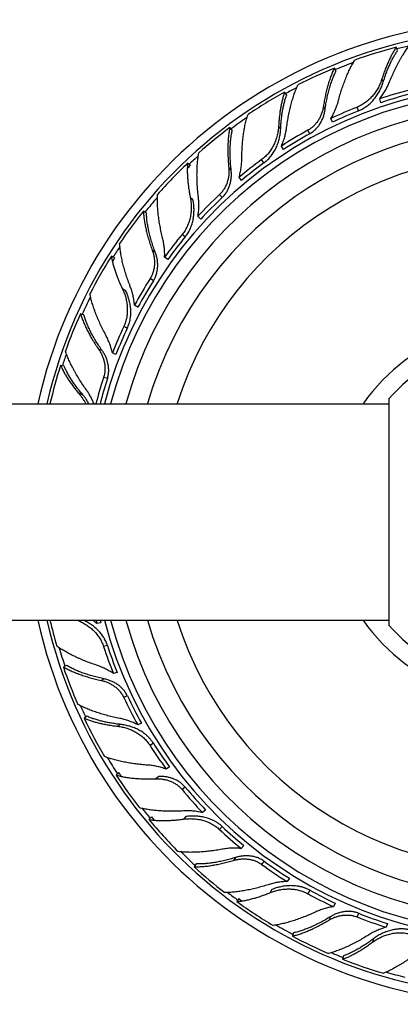
# Model space of a CAD drawing. Units: inches. Extents: x 1.1 to 21.9, y 7 to 9.9.
# Drawn here: x 19 to 20.1, y 7 to 9.9 of the extents above; entities that cross this region are included whole.
import ezdxf

# ---------------------------------------------------------------- set-up
doc = ezdxf.new("R2010")
doc.units = ezdxf.units.IN
doc.header["$LTSCALE"] = 1.28622
doc.header["$MEASUREMENT"] = 0
doc.layers.get('0').update_dxf_attribs({"linetype": 'CONTINUOUS'})

msp = doc.modelspace()

# ---------------------------------------------------------------- linework, layer by layer
at = {"color": 6, "linetype": 'Continuous'}
for p, q in [((20.1268, 9.7923), (20.123, 9.802)), ((19.9491, 9.733), (19.9442, 9.7421)), ((19.8062, 9.6643), (19.8001, 9.6726)), ((19.6488, 9.5626), (19.6418, 9.5701)), ((19.4004, 9.3229), (19.3916, 9.3284)), ((19.2193, 9.0289), (19.2095, 9.0321)), ((19.1621, 8.8809), (19.152, 8.8829)), ((2.8534, 8.7718), (20.1014, 8.7718)), ((20.1014, 8.7858), (20.1014, 8.1327)), ((2.8534, 8.1468), (20.1014, 8.1468)), ((19.1693, 8.016), (19.1599, 8.0116)), ((19.2289, 7.869), (19.2202, 7.8635)), ((19.5441, 7.4426), (19.5381, 7.4342)), ((19.8262, 7.2434), (19.8224, 7.2338)), ((19.9703, 7.1771), (19.9677, 7.1671))]:
    msp.add_line(p, q, dxfattribs=at)
at = {"color": 9, "linetype": 'Continuous'}
for p, q in [((20.0855, 9.7019), (20.0818, 9.7112)), ((19.9171, 9.6218), (19.9122, 9.6308)), ((20.0143, 9.6188), (20.0101, 9.6295)), ((19.7887, 9.5664), (19.7828, 9.5745)), ((19.8726, 9.5521), (19.8671, 9.5622)), ((19.7404, 9.4682), (19.7336, 9.4775)), ((19.6455, 9.447), (19.6385, 9.4544)), ((19.6197, 9.3684), (19.6119, 9.3767)), ((19.5125, 9.2542), (19.5037, 9.2615)), ((19.4259, 9.21), (19.4172, 9.2155)), ((19.4205, 9.1275), (19.4108, 9.1337)), ((19.345, 8.9903), (19.3346, 8.9952)), ((19.2721, 8.9259), (19.2623, 8.9291)), ((19.2874, 8.8447), (19.2764, 8.8482)), ((19.2164, 8.7976), (19.2066, 8.7995)), ((19.2874, 8.0739), (19.2764, 8.0704)), ((19.2782, 7.9771), (19.2689, 7.9727)), ((19.345, 7.9283), (19.3346, 7.9234)), ((19.3255, 7.8454), (19.317, 7.8401)), ((19.4205, 7.7911), (19.4108, 7.7849)), ((19.5125, 7.6644), (19.5037, 7.6571)), ((19.6197, 7.5502), (19.6119, 7.5418)), ((19.6583, 7.461), (19.6523, 7.4527)), ((19.7404, 7.4504), (19.7336, 7.4411)), ((19.8726, 7.3665), (19.8671, 7.3564)), ((19.9322, 7.2896), (19.9285, 7.2801)), ((20.0143, 7.2998), (20.0101, 7.2891)), ((20.0568, 7.226), (20.0543, 7.2163))]:
    msp.add_line(p, q, dxfattribs=at)
at = {"color": 7, "linetype": 'Continuous'}
for p, q in [((20.0781, 9.642), (20.0753, 9.6531)), ((19.9382, 9.5856), (19.934, 9.5963)), ((19.7964, 9.5065), (19.7909, 9.5166)), ((19.5275, 9.4605), (19.5195, 9.4671)), ((19.6749, 9.4171), (19.6681, 9.4264)), ((19.5349, 9.3613), (19.5271, 9.3677)), ((19.5572, 9.3053), (19.5494, 9.3137)), ((19.3082, 9.1938), (19.2988, 9.1982)), ((19.4618, 9.1885), (19.4529, 9.1958)), ((19.34, 9.0996), (19.331, 9.1039)), ((19.3756, 9.0509), (19.3659, 9.057)), ((19.3122, 8.914), (19.3018, 8.9189)), ((19.2682, 8.1391), (19.2569, 8.1369)), ((19.3157, 7.9959), (19.3048, 7.9923)), ((19.3857, 7.8494), (19.3753, 7.8445)), ((19.4673, 7.7225), (19.4576, 7.7163)), ((19.3205, 7.7056), (19.3125, 7.6991)), ((19.4357, 7.695), (19.4278, 7.6885)), ((19.5715, 7.5981), (19.5627, 7.5907)), ((19.4148, 7.5781), (19.4077, 7.5705)), ((19.5142, 7.5793), (19.5073, 7.5719)), ((19.6821, 7.4954), (19.6743, 7.4871)), ((19.8141, 7.4008), (19.8073, 7.3915)), ((19.6672, 7.3425), (19.6622, 7.3334)), ((19.7632, 7.3684), (19.7584, 7.3596)), ((19.9467, 7.3289), (19.9412, 7.3189)), ((20.098, 7.2701), (20.0938, 7.2594))]:
    msp.add_line(p, q, dxfattribs=at)
at = {"color": 6, "linetype": 'Continuous'}
for centre, radius, start, end in [((20.4734, 8.4593), 1.4225, 192.6921, 167.3079), ((20.4734, 8.4593), 1.3966, 192.9303, 167.0697), ((20.4697, 8.4678), 1.3785, 104.5675, 109.7803), ((20.4683, 8.4679), 1.3777, 112.3626, 117.2), ((20.4661, 8.4881), 1.2289, 104.4048, 108.5451), ((20.4677, 8.4666), 1.3785, 118.9675, 124.1803), ((20.4734, 8.4593), 1.175, 195.446, 164.554), ((20.4624, 8.4874), 1.2283, 111.6043, 115.4787), ((20.4734, 8.4593), 1.115, 196.3037, 163.6963), ((20.4663, 8.4664), 1.3777, 126.7626, 131.6), ((20.4592, 8.4854), 1.2289, 118.8048, 122.9451), ((20.4557, 8.4838), 1.2283, 126.0043, 129.8787), ((20.4661, 8.4649), 1.3785, 133.3675, 138.5803), ((20.4532, 8.481), 1.2289, 133.2048, 137.3451), ((20.4648, 8.4644), 1.3777, 141.1626, 146), ((20.4502, 8.4786), 1.2283, 140.4043, 144.2787), ((20.4649, 8.4629), 1.3785, 147.7675, 152.9803), ((20.4484, 8.4753), 1.2289, 147.6048, 151.7451), ((20.4638, 8.4621), 1.3777, 155.5626, 160.4), ((20.4461, 8.4722), 1.2283, 154.8043, 158.6787), ((20.4734, 8.4593), 0.495, 221.2163, 138.7837), ((20.4646, 8.4606), 1.3789, 162.1679, 166.956), ((20.4444, 8.4688), 1.228, 162.0039, 165.7153), ((20.4734, 8.4593), 1.2175, 165.1143, 165.1261), ((20.4628, 8.4556), 1.3766, 192.966, 196.1822), ((20.4511, 8.4556), 1.2359, 194.4681, 194.9406), ((20.4734, 8.4593), 1.2175, 194.8739, 194.8857), ((20.4446, 8.45), 1.2283, 198.0043, 201.8787), ((20.4644, 8.4548), 1.3777, 198.7626, 203.6), ((20.4465, 8.4467), 1.2289, 205.2048, 209.3451), ((20.4658, 8.4541), 1.3785, 205.3675, 210.5803), ((20.4478, 8.4432), 1.2283, 212.4043, 216.2787), ((20.4658, 8.4527), 1.3777, 213.1626, 218), ((20.4505, 8.4404), 1.2289, 219.6048, 223.7451), ((20.4673, 8.4523), 1.3785, 219.7675, 224.9803), ((20.4526, 8.4373), 1.2283, 226.8043, 230.6787), ((20.4677, 8.451), 1.3777, 227.5626, 232.4), ((20.4559, 8.4353), 1.2289, 234.0048, 238.1451), ((20.4588, 8.4329), 1.2283, 241.2043, 245.0787), ((20.4692, 8.451), 1.3785, 234.1675, 239.3803), ((20.4624, 8.4317), 1.2289, 248.4048, 252.5451), ((20.47, 8.4499), 1.3777, 241.9626, 246.8), ((20.4714, 8.4502), 1.3785, 248.5675, 253.7803)]:
    msp.add_arc(centre, radius, start, end, dxfattribs=at)
at = {"color": 9, "linetype": 'Continuous'}
for radius, start, end in [(1.3825, 103.1513, 104.5968), (1.3825, 110.0874, 112.3905), (1.2348, 194.6709, 165.3291), (1.3825, 117.5272, 118.9942), (1.3825, 124.5205, 126.7932), (1.0328, 197.6501, 162.3499), (1.3825, 131.919, 133.3945), (1.3825, 138.9335, 141.1946), (1.3825, 146.2805, 147.7967), (1.3825, 153.3244, 155.5905), (0.545, 215.032, 144.968), (1.3825, 160.7337, 162.2004), (1.3825, 196.5205, 198.7932), (1.3825, 203.919, 205.3945), (1.3825, 210.9335, 213.1946), (1.3825, 218.2965, 219.7967), (1.3825, 225.3244, 227.5905), (1.3825, 232.7337, 234.2004), (1.3825, 239.673, 241.9894), (1.3825, 247.1513, 248.5968), (1.3825, 254.0874, 256.3905)]:
    msp.add_arc((20.4734, 8.4593), radius, start, end, dxfattribs=at)
at = {"color": 7, "linetype": 'Continuous'}
for centre, radius, start, end in [((20.4734, 8.4593), 1.2175, 194.8857, 165.1143), ((20.4684, 8.479), 1.2267, 104.405, 108.5524), ((20.4658, 8.4787), 1.2262, 111.6044, 115.4857), ((20.4637, 8.4772), 1.2267, 118.805, 122.9524), ((20.4724, 8.4592), 1.3767, 133.3416, 133.8526), ((20.4612, 8.4762), 1.2262, 126.0044, 129.8857), ((20.4596, 8.4742), 1.2267, 133.205, 137.3524), ((20.4574, 8.4727), 1.2262, 140.4044, 144.2857), ((20.4724, 8.4589), 1.3767, 147.7416, 148.2283), ((20.4563, 8.4703), 1.2267, 147.605, 151.7524), ((20.4545, 8.4683), 1.2262, 154.8044, 158.6857), ((20.4529, 8.466), 1.2255, 162.0037, 165.5514), ((19.1327, 7.9991), 0.1855, 47.9855, 52.8252), ((20.4607, 8.4574), 1.2343, 194.5777, 194.9478), ((20.4535, 8.4529), 1.2262, 198.0044, 201.8857), ((20.455, 8.4507), 1.2267, 205.205, 209.3524), ((20.4557, 8.4482), 1.2262, 212.4044, 216.2857), ((20.4725, 8.4578), 1.3758, 213.139, 213.6509), ((20.4577, 8.4464), 1.2267, 219.605, 223.7524), ((20.4734, 8.4583), 1.3767, 219.7416, 220.2526), ((20.459, 8.4441), 1.2262, 226.8044, 230.6857), ((20.4614, 8.4429), 1.2267, 234.005, 238.1524), ((20.4737, 8.4583), 1.3767, 234.1416, 234.6526), ((20.4633, 8.441), 1.2262, 241.2044, 245.0857), ((20.4658, 8.4404), 1.2267, 248.405, 252.5524)]:
    msp.add_arc(centre, radius, start, end, dxfattribs=at)
at = {"color": 6, "linetype": 'Continuous'}
for points, start_tangent, end_tangent in [([(20.123, 9.802), (20.1201, 9.7975), (20.1172, 9.7929), (20.1144, 9.7881), (20.1116, 9.7831), (20.1088, 9.778), (20.1061, 9.7726), (20.1008, 9.7615), (20.0957, 9.7497), (20.0908, 9.7374), (20.0862, 9.7245), (20.0818, 9.7112)], (-0.559263, -0.82899), (-0.299246, -0.954176)), ([(20.1031, 9.7012), (20.1101, 9.7176), (20.1173, 9.7335), (20.1249, 9.7487), (20.1287, 9.756), (20.1326, 9.7632), (20.1366, 9.7701), (20.1406, 9.7769), (20.1447, 9.7834), (20.1487, 9.7897), (20.1529, 9.7958), (20.157, 9.8016), (20.1612, 9.8071), (20.1654, 9.8124)], (0.37574, 0.926725), (0.633111, 0.774061)), ([(19.9442, 9.7421), (19.9415, 9.7366), (19.939, 9.7309), (19.9365, 9.725), (19.9341, 9.7188), (19.9317, 9.7124), (19.9295, 9.7059), (19.9273, 9.6991), (19.9253, 9.6921), (19.9233, 9.685), (19.9214, 9.6777), (19.9179, 9.6626), (19.9149, 9.647), (19.9122, 9.6308)], (-0.447718, -0.894175), (-0.148057, -0.988979)), ([(20.0818, 9.7112), (20.0797, 9.7049), (20.0772, 9.6986), (20.0744, 9.6924), (20.0713, 9.6862), (20.0678, 9.6802), (20.064, 9.6743), (20.0555, 9.663), (20.0458, 9.6526), (20.035, 9.6434), (20.023, 9.6356), (20.0101, 9.6295)], (-0.299246, -0.954176), (-0.929776, -0.368125)), ([(19.8001, 9.6726), (19.7984, 9.6676), (19.7967, 9.6624), (19.7952, 9.6571), (19.7937, 9.6516), (19.791, 9.64), (19.7887, 9.6279), (19.7867, 9.6153), (19.785, 9.6021), (19.7837, 9.5885), (19.7828, 9.5745)], (-0.335532, -0.942029), (-0.052551, -0.998618)), ([(19.9122, 9.6308), (19.9113, 9.6258), (19.9102, 9.6207), (19.9071, 9.6107), (19.9051, 9.6058), (19.903, 9.601), (19.8978, 9.5916), (19.8948, 9.5872), (19.8916, 9.5829), (19.8881, 9.5788), (19.8843, 9.575), (19.8804, 9.5713), (19.8783, 9.5696), (19.8761, 9.568), (19.8717, 9.5649), (19.8671, 9.5622)], (-0.148057, -0.988979), (-0.876307, -0.481754)), ([(19.6418, 9.5701), (19.6406, 9.5642), (19.6395, 9.558), (19.6386, 9.5517), (19.6378, 9.5451), (19.6371, 9.5384), (19.6366, 9.5314), (19.6362, 9.5243), (19.6359, 9.5171), (19.6358, 9.5097), (19.6357, 9.5022), (19.6361, 9.4867), (19.637, 9.4707), (19.6385, 9.4544)], (-0.21128, -0.977426), (0.102544, -0.994728)), ([(19.7828, 9.5745), (19.7823, 9.5679), (19.7814, 9.5611), (19.7803, 9.5544), (19.7788, 9.5477), (19.7769, 9.5409), (19.7747, 9.5343), (19.7693, 9.5212), (19.7625, 9.5088), (19.7543, 9.4972), (19.7446, 9.4866), (19.7336, 9.4775)], (-0.052551, -0.998618), (-0.809017, -0.587785)), ([(19.6385, 9.4544), (19.6389, 9.4493), (19.639, 9.4442), (19.6385, 9.4337), (19.6379, 9.4285), (19.637, 9.4232), (19.6343, 9.4129), (19.6325, 9.4079), (19.6304, 9.4029), (19.6281, 9.3981), (19.6254, 9.3934), (19.6224, 9.3889), (19.6208, 9.3867), (19.6192, 9.3846), (19.6157, 9.3806), (19.6119, 9.3767)], (0.102544, -0.994728), (-0.728969, -0.684547)), ([(19.5271, 9.3677), (19.5283, 9.3611), (19.5292, 9.3544), (19.5297, 9.3476), (19.5299, 9.3407), (19.5298, 9.3337), (19.5293, 9.3268), (19.5274, 9.3128), (19.5238, 9.299), (19.5187, 9.2857), (19.512, 9.2731), (19.5037, 9.2615)], (0.197447, -0.980314), (-0.637424, -0.770513)), ([(19.3916, 9.3284), (19.392, 9.3224), (19.3925, 9.3161), (19.3931, 9.3097), (19.394, 9.3032), (19.395, 9.2965), (19.3962, 9.2896), (19.3976, 9.2827), (19.3991, 9.2756), (19.4008, 9.2684), (19.4027, 9.2611), (19.4069, 9.2462), (19.4118, 9.231), (19.4172, 9.2155)], (0.038434, -0.999261), (0.346701, -0.937976)), ([(19.3534, 9.1111), (19.3472, 9.1278), (19.3416, 9.1444), (19.3367, 9.1606), (19.3344, 9.1686), (19.3324, 9.1765), (19.3305, 9.1843), (19.3288, 9.192), (19.3273, 9.1995), (19.326, 9.2069), (19.3249, 9.2141), (19.3239, 9.2212), (19.3232, 9.2281), (19.3226, 9.2348)], (-0.360484, 0.932765), (-0.068363, 0.997661)), ([(19.4172, 9.2155), (19.4189, 9.2107), (19.4203, 9.2057), (19.4224, 9.1955), (19.4231, 9.1902), (19.4235, 9.1849), (19.4235, 9.1743), (19.423, 9.1689), (19.4222, 9.1636), (19.4211, 9.1584), (19.4197, 9.1532), (19.418, 9.1481), (19.417, 9.1456), (19.4159, 9.1431), (19.4135, 9.1383), (19.4108, 9.1337)], (0.346701, -0.937976), (-0.535827, -0.844328)), ([(19.2827, 8.9706), (19.2745, 8.9864), (19.2669, 9.002), (19.26, 9.0175), (19.2568, 9.0251), (19.2538, 9.0327), (19.251, 9.0402), (19.2483, 9.0475), (19.2459, 9.0548), (19.2437, 9.062), (19.2416, 9.069), (19.2398, 9.0759), (19.2382, 9.0826), (19.2369, 9.0892)], (-0.474273, 0.880378), (-0.19151, 0.981491)), ([(19.331, 9.1039), (19.3337, 9.0978), (19.3362, 9.0915), (19.3384, 9.085), (19.3404, 9.0784), (19.342, 9.0716), (19.3433, 9.0647), (19.3448, 9.0507), (19.3448, 9.0365), (19.3432, 9.0223), (19.3398, 9.0085), (19.3346, 8.9952)], (0.435038, -0.900412), (-0.425779, -0.904827)), ([(19.2095, 9.0321), (19.2113, 9.0263), (19.2133, 9.0204), (19.2156, 9.0144), (19.218, 9.0082), (19.2207, 9.002), (19.2236, 8.9957), (19.2266, 8.9893), (19.2299, 8.9828), (19.2333, 8.9762), (19.237, 8.9696), (19.2447, 8.9562), (19.2532, 8.9427), (19.2623, 8.9291)], (0.285732, -0.958309), (0.569074, -0.822286)), ([(19.2265, 8.8121), (19.2163, 8.8268), (19.2068, 8.8414), (19.198, 8.8559), (19.1938, 8.8631), (19.1899, 8.8702), (19.1861, 8.8773), (19.1826, 8.8843), (19.1792, 8.8912), (19.1761, 8.8981), (19.1732, 8.9048), (19.1705, 8.9114), (19.1681, 8.9179), (19.1659, 8.9243)], (-0.581128, 0.813812), (-0.314323, 0.949316)), ([(19.2623, 8.9291), (19.2651, 8.9248), (19.2678, 8.9204), (19.2724, 8.911), (19.2743, 8.9061), (19.276, 8.901), (19.2787, 8.8907), (19.2795, 8.8854), (19.2801, 8.8801), (19.2804, 8.8747), (19.2803, 8.8693), (19.2798, 8.864), (19.2795, 8.8613), (19.2791, 8.8586), (19.2779, 8.8534), (19.2764, 8.8482)], (0.569074, -0.822286), (-0.309017, -0.951057)), ([(19.152, 8.8829), (19.1542, 8.878), (19.1565, 8.8731), (19.1591, 8.8682), (19.1618, 8.8631), (19.1646, 8.858), (19.1677, 8.8529), (19.1743, 8.8425), (19.1815, 8.8319), (19.1893, 8.8211), (19.1977, 8.8103), (19.2066, 8.7995)], (0.400271, -0.916397), (0.645294, -0.763935)), ([(19.2066, 8.7995), (19.2116, 8.7931), (19.2164, 8.7864), (19.2208, 8.7793), (19.2248, 8.7719)], (0.645294, -0.763935), (0.451859, -0.892089)), ([(19.2001, 8.1468), (19.2062, 8.1443), (19.2123, 8.1414), (19.2183, 8.1382), (19.2242, 8.1347), (19.2299, 8.1308), (19.2355, 8.1267), (19.2462, 8.1176), (19.2558, 8.1073), (19.2642, 8.0959), (19.2712, 8.0835), (19.2764, 8.0704)], (0.931474, -0.363808), (0.309017, -0.951057)), ([(19.1599, 8.0116), (19.1652, 8.0087), (19.1707, 8.0057), (19.1765, 8.0029), (19.1825, 8.0001), (19.1887, 7.9974), (19.1951, 7.9947), (19.2017, 7.9922), (19.2086, 7.9897), (19.2156, 7.9872), (19.2227, 7.9849), (19.2376, 7.9805), (19.253, 7.9764), (19.2689, 7.9727)], (0.864298, -0.50298), (0.977731, -0.209863)), ([(19.2689, 7.9727), (19.2739, 7.9715), (19.2789, 7.9701), (19.2887, 7.9664), (19.2935, 7.9641), (19.2982, 7.9617), (19.3071, 7.9559), (19.3114, 7.9527), (19.3155, 7.9492), (19.3193, 7.9454), (19.3229, 7.9415), (19.3263, 7.9372), (19.3279, 7.9351), (19.3294, 7.9328), (19.3322, 7.9282), (19.3346, 7.9234)], (0.977731, -0.209863), (0.425779, -0.904827)), ([(19.2202, 7.8635), (19.2251, 7.8615), (19.2301, 7.8595), (19.2354, 7.8576), (19.2408, 7.8558), (19.2464, 7.8541), (19.2521, 7.8524), (19.2641, 7.8493), (19.2766, 7.8465), (19.2896, 7.844), (19.3031, 7.8419), (19.317, 7.8401)], (0.919102, -0.39402), (0.993348, -0.115151)), ([(19.317, 7.8401), (19.3236, 7.8391), (19.3303, 7.8379), (19.3369, 7.8363), (19.3436, 7.8344), (19.3567, 7.8295), (19.3631, 7.8266), (19.3693, 7.8233), (19.3754, 7.8197), (19.3813, 7.8157), (19.387, 7.8114), (19.3924, 7.8067), (19.3975, 7.8018), (19.4023, 7.7964), (19.4067, 7.7908), (19.4108, 7.7849)], (0.993348, -0.115151), (0.535827, -0.844328)), ([(19.4278, 7.6885), (19.4329, 7.6886), (19.4381, 7.6884), (19.4485, 7.6872), (19.4537, 7.6863), (19.4588, 7.685), (19.469, 7.6817), (19.4739, 7.6796), (19.4787, 7.6772), (19.4834, 7.6746), (19.4879, 7.6716), (19.4922, 7.6684), (19.4942, 7.6667), (19.4963, 7.6649), (19.5001, 7.6611), (19.5037, 7.6571)], (0.999204, 0.039882), (0.637424, -0.770513)), ([(19.5073, 7.5719), (19.514, 7.5727), (19.5207, 7.5731), (19.5276, 7.5732), (19.5345, 7.573), (19.5414, 7.5725), (19.5484, 7.5716), (19.5622, 7.5687), (19.5757, 7.5643), (19.5887, 7.5584), (19.6008, 7.5509), (19.6119, 7.5418)], (0.990777, 0.135503), (0.728969, -0.684547)), ([(19.6192, 7.4848), (19.6016, 7.4819), (19.5844, 7.4795), (19.5675, 7.4777), (19.5593, 7.4771), (19.5512, 7.4766), (19.5432, 7.4762), (19.5354, 7.476), (19.5277, 7.4759), (19.5202, 7.476), (19.5129, 7.4762), (19.5058, 7.4766), (19.4989, 7.4772), (19.4922, 7.4779)], (-0.983848, -0.179008), (-0.992633, 0.121161)), ([(19.6523, 7.4527), (19.6573, 7.454), (19.6623, 7.4551), (19.6727, 7.4566), (19.678, 7.457), (19.6833, 7.457), (19.6939, 7.4563), (19.6992, 7.4555), (19.7044, 7.4544), (19.7096, 7.453), (19.7147, 7.4513), (19.7197, 7.4492), (19.7221, 7.4481), (19.7245, 7.4468), (19.7292, 7.4441), (19.7336, 7.4411)], (0.957894, 0.287121), (0.809017, -0.587785)), ([(19.5381, 7.4342), (19.5441, 7.4342), (19.5504, 7.4343), (19.5568, 7.4346), (19.5634, 7.435), (19.5701, 7.4356), (19.577, 7.4364), (19.5841, 7.4373), (19.5913, 7.4384), (19.5986, 7.4397), (19.606, 7.4411), (19.6211, 7.4443), (19.6366, 7.4482), (19.6523, 7.4527)], (0.999703, -0.024386), (0.957894, 0.287121)), ([(19.7584, 7.3596), (19.7646, 7.3619), (19.771, 7.364), (19.7776, 7.3659), (19.7844, 7.3674), (19.7982, 7.3694), (19.8052, 7.3699), (19.8123, 7.3701), (19.8194, 7.3698), (19.8265, 7.3692), (19.8335, 7.3682), (19.8405, 7.3667), (19.8474, 7.3648), (19.8541, 7.3624), (19.8607, 7.3596), (19.8671, 7.3564)], (0.925952, 0.377642), (0.876307, -0.481754)), ([(19.8883, 7.303), (19.8721, 7.2958), (19.856, 7.2892), (19.8401, 7.2833), (19.8323, 7.2806), (19.8245, 7.2781), (19.8169, 7.2757), (19.8094, 7.2736), (19.802, 7.2716), (19.7947, 7.2698), (19.7876, 7.2682), (19.7806, 7.2669), (19.7737, 7.2657), (19.7671, 7.2647)], (-0.908421, -0.418057), (-0.991579, -0.129503)), ([(19.9285, 7.2801), (19.9329, 7.2826), (19.9375, 7.285), (19.9472, 7.289), (19.9522, 7.2906), (19.9573, 7.292), (19.9678, 7.294), (19.9731, 7.2945), (19.9785, 7.2948), (19.9839, 7.2947), (19.9892, 7.2943), (19.9946, 7.2935), (19.9972, 7.293), (19.9998, 7.2924), (20.005, 7.2909), (20.0101, 7.2891)], (0.856396, 0.516319), (0.929776, -0.368125)), ([(19.8224, 7.2338), (19.8282, 7.2353), (19.8343, 7.2369), (19.8404, 7.2388), (19.8467, 7.2409), (19.8531, 7.2431), (19.8596, 7.2456), (19.8662, 7.2483), (19.8729, 7.2511), (19.8796, 7.2541), (19.8864, 7.2573), (19.9003, 7.2643), (19.9143, 7.2719), (19.9285, 7.2801)], (0.97436, 0.224996), (0.856396, 0.516319)), ([(20.043, 7.237), (20.0277, 7.2277), (20.0125, 7.2192), (19.9975, 7.2113), (19.99, 7.2076), (19.9827, 7.2041), (19.9754, 7.2008), (19.9682, 7.1977), (19.9611, 7.1948), (19.954, 7.1921), (19.9471, 7.1896), (19.9404, 7.1874), (19.9337, 7.1854), (19.9272, 7.1836)], (-0.848695, -0.528882), (-0.967179, -0.254095)), ([(20.0543, 7.2163), (20.0598, 7.2201), (20.0655, 7.2238), (20.0714, 7.2272), (20.0776, 7.2303), (20.0839, 7.2332), (20.0904, 7.2357), (20.1039, 7.2399), (20.1179, 7.2426), (20.1321, 7.2436), (20.1464, 7.2429), (20.1604, 7.2403)], (0.802946, 0.596052), (0.968583, -0.24869)), ([(19.9677, 7.1671), (19.9726, 7.1689), (19.9777, 7.171), (19.9828, 7.1732), (19.988, 7.1756), (19.9933, 7.1782), (19.9986, 7.1809), (20.0094, 7.1868), (20.0204, 7.1933), (20.0316, 7.2004), (20.0429, 7.2081), (20.0543, 7.2163)], (0.939722, 0.34194), (0.802946, 0.596052)), ([(20.1943, 7.1938), (20.1803, 7.1828), (20.1663, 7.1724), (20.1524, 7.1627), (20.1455, 7.1582), (20.1387, 7.1538), (20.1319, 7.1497), (20.1251, 7.1457), (20.1184, 7.1419), (20.1118, 7.1384), (20.1053, 7.1351), (20.0989, 7.132), (20.0926, 7.1292), (20.0864, 7.1266)], (-0.775914, -0.630838), (-0.928221, -0.37203))]:
    msp.add_spline(points, degree=3, dxfattribs=dict(at, start_tangent=start_tangent, end_tangent=end_tangent))
at = {"color": 7, "linetype": 'Continuous'}
for points, start_tangent, end_tangent in [([(20.0855, 9.7019), (20.0898, 9.7153), (20.0945, 9.7283), (20.0993, 9.7407), (20.1044, 9.7525), (20.1071, 9.7581), (20.1097, 9.7636), (20.1125, 9.7689), (20.1153, 9.774), (20.1181, 9.7789), (20.1209, 9.7836), (20.1238, 9.7881), (20.1268, 9.7923)], (0.291683, 0.956515), (0.577492, 0.816396)), ([(19.9554, 9.6471), (19.9602, 9.6643), (19.9654, 9.6809), (19.971, 9.6969), (19.9739, 9.7046), (19.9769, 9.7122), (19.9799, 9.7195), (19.983, 9.7267), (19.9862, 9.7337), (19.9895, 9.7404), (19.9928, 9.7469), (19.9962, 9.7532), (19.9997, 9.7592), (20.0032, 9.7649)], (0.25693, 0.96643), (0.532272, 0.846573)), ([(19.9171, 9.6218), (19.9197, 9.6382), (19.9227, 9.654), (19.9243, 9.6616), (19.9261, 9.6692), (19.928, 9.6765), (19.93, 9.6836), (19.932, 9.6906), (19.9342, 9.6974), (19.9365, 9.7039), (19.9388, 9.7102), (19.9413, 9.7163), (19.9438, 9.7221), (19.9464, 9.7277), (19.9491, 9.733)], (0.137931, 0.990442), (0.467158, 0.884174)), ([(20.0143, 9.6188), (20.0272, 9.625), (20.0392, 9.6329), (20.05, 9.6423), (20.0596, 9.6529), (20.068, 9.6644), (20.0717, 9.6704), (20.0751, 9.6765), (20.0782, 9.6828), (20.081, 9.6891), (20.0834, 9.6955), (20.0855, 9.7019)], (0.929776, 0.368125), (0.291683, 0.956515)), ([(19.8059, 9.5701), (19.8086, 9.5877), (19.8116, 9.6049), (19.8151, 9.6215), (19.8171, 9.6296), (19.8191, 9.6375), (19.8212, 9.6452), (19.8234, 9.6527), (19.8257, 9.6601), (19.8281, 9.6672), (19.8306, 9.6741), (19.8332, 9.6807), (19.8358, 9.6872), (19.8386, 9.6933)], (0.133468, 0.991053), (0.42072, 0.907191)), ([(20.0753, 9.6531), (20.0836, 9.6645), (20.0874, 9.6704), (20.091, 9.6764), (20.0944, 9.6825), (20.0976, 9.6887), (20.1005, 9.6949), (20.1031, 9.7012)], (0.621556, 0.78337), (0.37574, 0.926725)), ([(19.7887, 9.5664), (19.7895, 9.5805), (19.7908, 9.5942), (19.7924, 9.6074), (19.7944, 9.6201), (19.7956, 9.6262), (19.7968, 9.6322), (19.7981, 9.638), (19.7996, 9.6436), (19.8011, 9.6491), (19.8027, 9.6543), (19.8044, 9.6594), (19.8062, 9.6643)], (0.044643, 0.999003), (0.356319, 0.934364)), ([(19.934, 9.5963), (19.9407, 9.6085), (19.9438, 9.6148), (19.9466, 9.6212), (19.9491, 9.6276), (19.9515, 9.6341), (19.9536, 9.6406), (19.9554, 9.6471)], (0.516714, 0.856158), (0.25693, 0.96643)), ([(19.8726, 9.5521), (19.8773, 9.5549), (19.8817, 9.558), (19.8838, 9.5597), (19.8859, 9.5614), (19.8899, 9.5651), (19.8918, 9.567), (19.8936, 9.569), (19.897, 9.5732), (19.9002, 9.5775), (19.9032, 9.582), (19.9058, 9.5867), (19.9082, 9.5915), (19.9103, 9.5964), (19.9122, 9.6014), (19.9152, 9.6116), (19.9163, 9.6167), (19.9171, 9.6218)], (0.876307, 0.481754), (0.137931, 0.990442)), ([(19.6763, 9.481), (19.6767, 9.4988), (19.6776, 9.5162), (19.679, 9.533), (19.6799, 9.5413), (19.6809, 9.5493), (19.682, 9.5572), (19.6833, 9.565), (19.6846, 9.5725), (19.6861, 9.5798), (19.6877, 9.587), (19.6895, 9.5939), (19.6913, 9.6006), (19.6933, 9.607)], (0.008517, 0.999964), (0.305016, 0.952347)), ([(19.6455, 9.447), (19.6439, 9.4634), (19.6429, 9.4795), (19.6426, 9.4873), (19.6424, 9.495), (19.6424, 9.5026), (19.6426, 9.51), (19.6428, 9.5173), (19.6433, 9.5244), (19.6438, 9.5313), (19.6446, 9.538), (19.6454, 9.5445), (19.6464, 9.5507), (19.6476, 9.5568), (19.6488, 9.5626)], (-0.112716, 0.993627), (0.232597, 0.972573)), ([(19.7404, 9.4682), (19.7514, 9.4774), (19.761, 9.4881), (19.7691, 9.4999), (19.7758, 9.5125), (19.781, 9.5257), (19.7831, 9.5324), (19.7849, 9.5392), (19.7863, 9.5461), (19.7874, 9.5529), (19.7882, 9.5597), (19.7887, 9.5664)], (0.809017, 0.587785), (0.044643, 0.999003)), ([(19.7909, 9.5166), (19.7961, 9.5297), (19.7984, 9.5364), (19.8004, 9.5431), (19.8021, 9.5498), (19.8036, 9.5566), (19.8049, 9.5633), (19.8059, 9.5701)], (0.407212, 0.913334), (0.133468, 0.991053)), ([(19.5507, 9.3692), (19.5488, 9.3869), (19.5475, 9.4043), (19.5468, 9.4213), (19.5466, 9.4296), (19.5466, 9.4377), (19.5467, 9.4457), (19.547, 9.4536), (19.5474, 9.4613), (19.548, 9.4687), (19.5487, 9.476), (19.5495, 9.4831), (19.5505, 9.49), (19.5516, 9.4967)], (-0.11719, 0.99311), (0.181893, 0.983318)), ([(19.6681, 9.4264), (19.6717, 9.44), (19.673, 9.4468), (19.6742, 9.4537), (19.675, 9.4605), (19.6757, 9.4674), (19.6761, 9.4742), (19.6763, 9.481)], (0.287563, 0.957762), (0.008517, 0.999964)), ([(19.5195, 9.4671), (19.5191, 9.4618), (19.5188, 9.4564), (19.5186, 9.4508), (19.5186, 9.4451), (19.5186, 9.4392), (19.5188, 9.4332), (19.5196, 9.4209), (19.5208, 9.4082), (19.5224, 9.395), (19.5246, 9.3815), (19.5271, 9.3677)], (-0.090717, -0.995877), (0.197447, -0.980314)), ([(19.6197, 9.3684), (19.6235, 9.3722), (19.6271, 9.3763), (19.6287, 9.3785), (19.6303, 9.3807), (19.6332, 9.3852), (19.6346, 9.3876), (19.6358, 9.3899), (19.6381, 9.3948), (19.6401, 9.3998), (19.6419, 9.405), (19.6433, 9.4102), (19.6444, 9.4154), (19.6452, 9.4207), (19.6458, 9.426), (19.6462, 9.4366), (19.6459, 9.4418), (19.6455, 9.447)], (0.728969, 0.684547), (-0.112716, 0.993627)), ([(19.4472, 9.2506), (19.4432, 9.268), (19.4398, 9.285), (19.4369, 9.3017), (19.4357, 9.3099), (19.4347, 9.318), (19.4338, 9.3259), (19.4331, 9.3337), (19.4326, 9.3414), (19.4322, 9.3488), (19.432, 9.3561), (19.4319, 9.3633), (19.432, 9.3702), (19.4323, 9.3769)], (-0.240431, 0.970666), (0.058594, 0.998282)), ([(19.5125, 9.2542), (19.5208, 9.2659), (19.5275, 9.2786), (19.5324, 9.292), (19.5358, 9.3059), (19.5376, 9.32), (19.5379, 9.3271), (19.538, 9.3341), (19.5377, 9.3411), (19.537, 9.3479), (19.5361, 9.3547), (19.5349, 9.3613)], (0.637424, 0.770513), (-0.205201, 0.97872)), ([(19.5494, 9.3137), (19.5512, 9.3276), (19.5517, 9.3346), (19.552, 9.3416), (19.552, 9.3486), (19.5518, 9.3555), (19.5513, 9.3624), (19.5507, 9.3692)], (0.167282, 0.985909), (-0.11719, 0.99311)), ([(19.4259, 9.21), (19.4202, 9.2256), (19.4153, 9.2409), (19.413, 9.2484), (19.411, 9.2558), (19.4091, 9.2632), (19.4073, 9.2704), (19.4058, 9.2775), (19.4045, 9.2845), (19.4033, 9.2913), (19.4023, 9.298), (19.4015, 9.3045), (19.401, 9.3108), (19.4006, 9.3169), (19.4004, 9.3229)], (-0.35628, 0.934379), (-0.01658, 0.999863)), ([(19.4529, 9.1958), (19.453, 9.2098), (19.4526, 9.2167), (19.452, 9.2237), (19.4511, 9.2305), (19.4501, 9.2373), (19.4488, 9.244), (19.4472, 9.2506)], (0.040343, 0.999186), (-0.240431, 0.970666)), ([(19.2988, 9.1982), (19.2997, 9.193), (19.3008, 9.1876), (19.302, 9.1822), (19.3034, 9.1766), (19.3066, 9.1652), (19.3104, 9.1535), (19.3147, 9.1414), (19.3196, 9.1291), (19.325, 9.1166), (19.331, 9.1039)], (0.159797, -0.98715), (0.435038, -0.900412)), ([(19.4205, 9.1275), (19.4232, 9.1322), (19.4256, 9.137), (19.4267, 9.1395), (19.4276, 9.142), (19.4293, 9.1472), (19.4301, 9.1498), (19.4307, 9.1524), (19.4317, 9.1577), (19.4324, 9.1631), (19.4328, 9.1685), (19.4329, 9.1738), (19.4327, 9.1792), (19.4322, 9.1845), (19.4314, 9.1898), (19.4291, 9.2001), (19.4276, 9.2052), (19.4259, 9.21)], (0.535827, 0.844328), (-0.35628, 0.934379)), ([(19.3659, 9.057), (19.3642, 9.071), (19.363, 9.0779), (19.3615, 9.0848), (19.3598, 9.0915), (19.3579, 9.0982), (19.3557, 9.1047), (19.3534, 9.1111)], (-0.083159, 0.996536), (-0.360484, 0.932765)), ([(19.345, 8.9903), (19.3502, 9.0036), (19.3535, 9.0176), (19.3549, 9.0318), (19.3547, 9.0461), (19.3529, 9.0602), (19.3515, 9.0672), (19.3498, 9.074), (19.3478, 9.0806), (19.3454, 9.0872), (19.3429, 9.0935), (19.34, 9.0996)], (0.425779, 0.904827), (-0.442152, 0.89694)), ([(19.2721, 8.9259), (19.2628, 8.9396), (19.2541, 8.9532), (19.2501, 8.9599), (19.2462, 8.9666), (19.2426, 8.9732), (19.2391, 8.9798), (19.2359, 8.9863), (19.2328, 8.9927), (19.23, 8.999), (19.2274, 9.0053), (19.225, 9.0114), (19.2229, 9.0173), (19.221, 9.0232), (19.2193, 9.0289)], (-0.577457, 0.816421), (-0.264715, 0.964327)), ([(19.3018, 8.9189), (19.2984, 8.9324), (19.2963, 8.9391), (19.294, 8.9456), (19.2914, 8.9521), (19.2887, 8.9584), (19.2858, 8.9646), (19.2827, 8.9706)], (-0.209412, 0.977828), (-0.474273, 0.880378)), ([(19.2874, 8.8447), (19.2888, 8.8499), (19.29, 8.8552), (19.2904, 8.8578), (19.2907, 8.8605), (19.2911, 8.8659), (19.2911, 8.8686), (19.2911, 8.8713), (19.2908, 8.8767), (19.2901, 8.8821), (19.2891, 8.8874), (19.2879, 8.8926), (19.2863, 8.8978), (19.2845, 8.9028), (19.2825, 8.9077), (19.2777, 8.9172), (19.275, 8.9216), (19.2721, 8.9259)], (0.309017, 0.951057), (-0.577457, 0.816421)), ([(19.2164, 8.7976), (19.2074, 8.8085), (19.1989, 8.8193), (19.191, 8.8301), (19.1838, 8.8407), (19.1805, 8.8459), (19.1773, 8.8511), (19.1743, 8.8563), (19.1715, 8.8613), (19.1689, 8.8664), (19.1664, 8.8713), (19.1642, 8.8761), (19.1621, 8.8809)], (-0.651321, 0.758802), (-0.379871, 0.92504)), ([(19.2341, 8.7718), (19.2258, 8.7853), (19.2213, 8.7916), (19.2164, 8.7976)], (-0.476383, 0.879238), (-0.651321, 0.758802)), ([(19.2487, 8.7719), (19.2439, 8.7825), (19.2386, 8.7928), (19.2358, 8.7978), (19.2328, 8.8027), (19.2265, 8.8121)], (-0.37759, 0.925973), (-0.581128, 0.813812)), ([(19.2874, 8.0739), (19.2851, 8.0802), (19.2824, 8.0863), (19.2794, 8.0922), (19.2777, 8.095), (19.276, 8.0979), (19.2722, 8.1033), (19.2682, 8.1086), (19.2638, 8.1136), (19.2592, 8.1184), (19.2544, 8.1229), (19.2494, 8.1271), (19.2388, 8.1349), (19.2333, 8.1384), (19.2277, 8.1416), (19.222, 8.1445), (19.2163, 8.1472)], (-0.309017, 0.951057), (-0.915505, 0.402306)), ([(19.2554, 8.0169), (19.2386, 8.0228), (19.2223, 8.029), (19.2067, 8.0356), (19.1992, 8.0389), (19.1918, 8.0424), (19.1846, 8.0459), (19.1777, 8.0495), (19.1709, 8.0531), (19.1644, 8.0568), (19.1581, 8.0605), (19.1521, 8.0643), (19.1463, 8.0681), (19.1408, 8.072)], (-0.94839, 0.317106), (-0.811481, 0.584379)), ([(19.2782, 7.9771), (19.2621, 7.9807), (19.2465, 7.9847), (19.2389, 7.9868), (19.2316, 7.9891), (19.2243, 7.9914), (19.2173, 7.9938), (19.2105, 7.9963), (19.2039, 7.9989), (19.1975, 8.0016), (19.1914, 8.0043), (19.1855, 8.0072), (19.1798, 8.0101), (19.1744, 8.013), (19.1693, 8.016)], (-0.979827, 0.199849), (-0.853096, 0.521754)), ([(19.3048, 7.9923), (19.293, 7.9998), (19.2869, 8.0033), (19.2807, 8.0065), (19.2745, 8.0094), (19.2681, 8.0121), (19.2618, 8.0146), (19.2554, 8.0169)], (-0.822024, 0.569453), (-0.94839, 0.317106)), ([(19.345, 7.9283), (19.3425, 7.9331), (19.3397, 7.9377), (19.3382, 7.94), (19.3366, 7.9422), (19.3332, 7.9464), (19.3313, 7.9484), (19.3295, 7.9503), (19.3255, 7.954), (19.3214, 7.9575), (19.317, 7.9607), (19.3125, 7.9636), (19.3079, 7.9663), (19.3031, 7.9687), (19.2983, 7.9709), (19.2883, 7.9745), (19.2833, 7.976), (19.2782, 7.9771)], (-0.425779, 0.904827), (-0.979827, 0.199849)), ([(19.3229, 7.8629), (19.3054, 7.8666), (19.2885, 7.8708), (19.2721, 7.8753), (19.2642, 7.8777), (19.2564, 7.8802), (19.2489, 7.8828), (19.2415, 7.8855), (19.2343, 7.8882), (19.2274, 7.8911), (19.2206, 7.894), (19.2142, 7.897), (19.2079, 7.9001), (19.2019, 7.9032)], (-0.980717, 0.195434), (-0.878983, 0.476853)), ([(19.3255, 7.8454), (19.3115, 7.8472), (19.2979, 7.8493), (19.2848, 7.8517), (19.2723, 7.8545), (19.2662, 7.8561), (19.2603, 7.8577), (19.2546, 7.8594), (19.2491, 7.8612), (19.2438, 7.863), (19.2386, 7.8649), (19.2337, 7.8669), (19.2289, 7.869)], (-0.994229, 0.107283), (-0.910147, 0.414285)), ([(19.3753, 7.8445), (19.3626, 7.8506), (19.3561, 7.8532), (19.3495, 7.8556), (19.3429, 7.8578), (19.3362, 7.8598), (19.3296, 7.8614), (19.3229, 7.8629)], (-0.885962, 0.463757), (-0.980717, 0.195434)), ([(19.4205, 7.7911), (19.4164, 7.797), (19.4142, 7.7998), (19.4119, 7.8026), (19.4096, 7.8053), (19.4071, 7.8079), (19.4045, 7.8104), (19.4019, 7.8129), (19.3992, 7.8152), (19.3964, 7.8175), (19.3907, 7.8217), (19.3847, 7.8256), (19.3785, 7.8292), (19.3721, 7.8324), (19.3656, 7.8352), (19.359, 7.8378), (19.3523, 7.84), (19.3456, 7.8418), (19.3389, 7.8434), (19.3322, 7.8446), (19.3255, 7.8454)], (-0.535827, 0.844328), (-0.994229, 0.107283)), ([(19.4037, 7.7279), (19.3859, 7.7294), (19.3686, 7.7314), (19.3519, 7.7339), (19.3437, 7.7353), (19.3357, 7.7368), (19.3279, 7.7384), (19.3203, 7.7401), (19.3129, 7.742), (19.3056, 7.7439), (19.2986, 7.746), (19.2918, 7.7481), (19.2853, 7.7504), (19.279, 7.7528)], (-0.997456, 0.071289), (-0.931316, 0.364212)), ([(19.4576, 7.7163), (19.4443, 7.7207), (19.4376, 7.7225), (19.4308, 7.7241), (19.424, 7.7254), (19.4172, 7.7265), (19.4104, 7.7273), (19.4037, 7.7279)], (-0.937816, 0.347134), (-0.997456, 0.071289)), ([(19.3125, 7.6991), (19.3184, 7.6975), (19.3245, 7.696), (19.3307, 7.6947), (19.3372, 7.6935), (19.3439, 7.6924), (19.3508, 7.6914), (19.3579, 7.6906), (19.3651, 7.6899), (19.3725, 7.6893), (19.38, 7.6888), (19.3955, 7.6882), (19.4114, 7.6881), (19.4278, 7.6885)], (0.962231, -0.272236), (0.999204, 0.039882)), ([(19.5125, 7.6644), (19.5089, 7.6684), (19.505, 7.6722), (19.503, 7.674), (19.5009, 7.6757), (19.4965, 7.6789), (19.4943, 7.6804), (19.492, 7.6818), (19.4873, 7.6844), (19.4824, 7.6867), (19.4774, 7.6888), (19.4723, 7.6905), (19.4671, 7.6919), (19.4619, 7.6931), (19.4566, 7.694), (19.4461, 7.695), (19.4409, 7.6952), (19.4357, 7.695)], (-0.637424, 0.770513), (-0.998744, -0.050103)), ([(19.5074, 7.5955), (19.4895, 7.5948), (19.4721, 7.5946), (19.4551, 7.5949), (19.4468, 7.5953), (19.4387, 7.5958), (19.4307, 7.5964), (19.4229, 7.5972), (19.4153, 7.598), (19.4078, 7.5991), (19.4006, 7.6002), (19.3936, 7.6015), (19.3867, 7.6029), (19.3802, 7.6045)], (-0.998508, -0.054601), (-0.969957, 0.243277)), ([(19.4077, 7.5705), (19.413, 7.5698), (19.4184, 7.5692), (19.4239, 7.5686), (19.4296, 7.5682), (19.4355, 7.5679), (19.4414, 7.5678), (19.4538, 7.5677), (19.4666, 7.5681), (19.4798, 7.569), (19.4934, 7.5702), (19.5073, 7.5719)], (0.988215, -0.15307), (0.990777, 0.135503)), ([(19.5627, 7.5907), (19.5489, 7.5934), (19.5419, 7.5944), (19.5349, 7.5951), (19.528, 7.5956), (19.5211, 7.5958), (19.5142, 7.5958), (19.5074, 7.5955)], (-0.97346, 0.228858), (-0.998508, -0.054601)), ([(19.6197, 7.5502), (19.6143, 7.5549), (19.6115, 7.5571), (19.6086, 7.5593), (19.6056, 7.5613), (19.6026, 7.5632), (19.5995, 7.565), (19.5963, 7.5667), (19.5931, 7.5683), (19.5899, 7.5698), (19.5832, 7.5725), (19.5765, 7.5748), (19.5696, 7.5767), (19.5626, 7.5782), (19.5556, 7.5794), (19.5486, 7.5802), (19.5416, 7.5806), (19.5346, 7.5808), (19.5277, 7.5806), (19.5209, 7.5801), (19.5142, 7.5793)], (-0.728969, 0.684547), (-0.989673, -0.143342)), ([(19.6743, 7.4871), (19.6603, 7.488), (19.6533, 7.4881), (19.6464, 7.4879), (19.6395, 7.4875), (19.6326, 7.4868), (19.6259, 7.4859), (19.6192, 7.4848)], (-0.994681, 0.103003), (-0.983848, -0.179008)), ([(19.6583, 7.461), (19.6425, 7.4563), (19.6269, 7.4523), (19.6193, 7.4505), (19.6117, 7.449), (19.6043, 7.4475), (19.5969, 7.4463), (19.5898, 7.4452), (19.5827, 7.4443), (19.5758, 7.4436), (19.5691, 7.443), (19.5626, 7.4426), (19.5562, 7.4424), (19.5501, 7.4424), (19.5441, 7.4426)], (-0.954907, -0.296906), (-0.998931, 0.046235)), ([(19.7404, 7.4504), (19.7359, 7.4534), (19.7312, 7.4561), (19.7263, 7.4585), (19.7213, 7.4605), (19.7162, 7.4622), (19.7109, 7.4635), (19.7003, 7.4653), (19.6895, 7.4658), (19.6842, 7.4656), (19.6789, 7.4652), (19.6736, 7.4645), (19.6684, 7.4636), (19.6583, 7.461)], (-0.809017, 0.587785), (-0.954907, -0.296906)), ([(19.7525, 7.3824), (19.7354, 7.3773), (19.7186, 7.3727), (19.7021, 7.3688), (19.6939, 7.3671), (19.6859, 7.3656), (19.6781, 7.3642), (19.6703, 7.363), (19.6627, 7.362), (19.6552, 7.3611), (19.6479, 7.3604), (19.6408, 7.3599), (19.6339, 7.3596), (19.6271, 7.3595)], (-0.95356, -0.301204), (-0.999984, -0.005584)), ([(19.8073, 7.3915), (19.7932, 7.3907), (19.7862, 7.3899), (19.7793, 7.3889), (19.7725, 7.3876), (19.7657, 7.3861), (19.7591, 7.3843), (19.7525, 7.3824)], (-0.999791, -0.020422), (-0.95356, -0.301204)), ([(19.8726, 7.3665), (19.8662, 7.3697), (19.8629, 7.3711), (19.8596, 7.3725), (19.8562, 7.3737), (19.8528, 7.3748), (19.8493, 7.3758), (19.8459, 7.3766), (19.8424, 7.3774), (19.8388, 7.378), (19.8317, 7.379), (19.8246, 7.3795), (19.8175, 7.3796), (19.8103, 7.3794), (19.8033, 7.3788), (19.7963, 7.3778), (19.7894, 7.3765), (19.7826, 7.3749), (19.7759, 7.373), (19.7695, 7.3708), (19.7632, 7.3684)], (-0.876307, 0.481754), (-0.922933, -0.38496)), ([(19.6622, 7.3334), (19.6675, 7.334), (19.6729, 7.3347), (19.6784, 7.3356), (19.684, 7.3366), (19.6897, 7.3378), (19.6956, 7.3391), (19.7075, 7.3422), (19.7198, 7.3457), (19.7325, 7.3498), (19.7453, 7.3545), (19.7584, 7.3596)], (0.995236, 0.097498), (0.925952, 0.377642)), ([(19.9412, 7.3189), (19.9274, 7.3163), (19.9206, 7.3146), (19.9139, 7.3127), (19.9074, 7.3106), (19.9009, 7.3083), (19.8945, 7.3057), (19.8883, 7.303)], (-0.989047, -0.1476), (-0.908421, -0.418057)), ([(19.9322, 7.2896), (19.918, 7.2812), (19.9039, 7.2734), (19.897, 7.2698), (19.89, 7.2664), (19.8832, 7.2632), (19.8764, 7.2601), (19.8697, 7.2573), (19.8631, 7.2547), (19.8566, 7.2522), (19.8503, 7.25), (19.844, 7.2481), (19.8379, 7.2463), (19.832, 7.2447), (19.8262, 7.2434)], (-0.851069, -0.525054), (-0.979045, -0.203642)), ([(20.0143, 7.2998), (20.0092, 7.3016), (20.004, 7.303), (20.0014, 7.3036), (19.9987, 7.3041), (19.9933, 7.3048), (19.9906, 7.305), (19.9879, 7.3052), (19.9825, 7.3052), (19.9771, 7.3049), (19.9718, 7.3042), (19.9665, 7.3033), (19.9612, 7.3021), (19.9561, 7.3006), (19.9511, 7.2989), (19.9414, 7.2947), (19.9367, 7.2923), (19.9322, 7.2896)], (-0.929776, 0.368125), (-0.851069, -0.525054)), ([(20.0938, 7.2594), (20.0803, 7.2551), (20.0738, 7.2526), (20.0673, 7.2499), (20.061, 7.2469), (20.0548, 7.2438), (20.0488, 7.2405), (20.043, 7.237)], (-0.963302, -0.268418), (-0.848695, -0.528882)), ([(20.1633, 7.2514), (20.1563, 7.2529), (20.1527, 7.2535), (20.1492, 7.254), (20.1456, 7.2543), (20.142, 7.2545), (20.1384, 7.2546), (20.1348, 7.2546), (20.1312, 7.2544), (20.1277, 7.2542), (20.1206, 7.2533), (20.1135, 7.2521), (20.1066, 7.2504), (20.0997, 7.2484), (20.093, 7.246), (20.0865, 7.2434), (20.0801, 7.2404), (20.074, 7.2372), (20.068, 7.2337), (20.0623, 7.2299), (20.0568, 7.226)], (-0.968583, 0.24869), (-0.798202, -0.60239)), ([(20.0568, 7.226), (20.0454, 7.2177), (20.0341, 7.2099), (20.0228, 7.2027), (20.0118, 7.1962), (20.0063, 7.1932), (20.0009, 7.1903), (19.9956, 7.1877), (19.9904, 7.1852), (19.9852, 7.1829), (19.9801, 7.1808), (19.9752, 7.1788), (19.9703, 7.1771)], (-0.798202, -0.60239), (-0.947067, -0.321037))]:
    msp.add_spline(points, degree=3, dxfattribs=dict(at, start_tangent=start_tangent, end_tangent=end_tangent))

doc.saveas('drawing.dxf')
